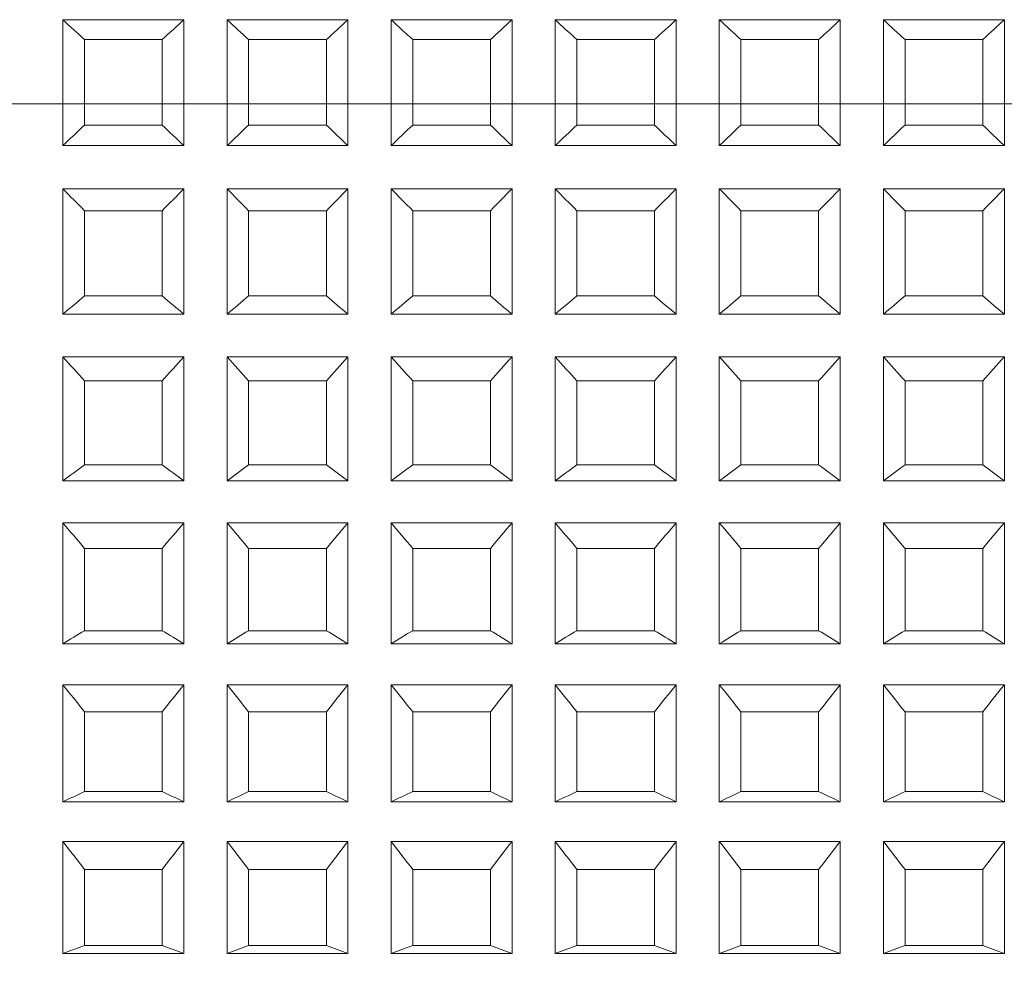
# Model space of a CAD drawing. Units: millimetres. Extents: x 1497.6 to 1582.6, y 1540.8 to 1629.
# Drawn here: x 1520 to 1521.1, y 1569.6 to 1570.7 of the extents above; entities that cross this region are included whole.
import ezdxf

# ---------------------------------------------------------------- set-up
doc = ezdxf.new("R2010")
doc.units = ezdxf.units.MM
doc.layers.add('cotas', color=253, linetype='Continuous', lineweight=5)
doc.layers.add('cuerpo', color=7, linetype='Continuous', lineweight=5)
doc.styles.add('ARIAL', font='arial.ttf')
doc.dimstyles.new('RS (E1.10)', dxfattribs={"dimtxt": 1.5, "dimasz": 0.7, "dimexe": 0.5, "dimexo": 1, "dimgap": 1, "dimtad": 0, "dimtih": 1, "dimtoh": 1, "dimdec": 0, "dimlfac": 10, "dimtxsty": 'ARIAL', "dimcen": 0, "dimclrd": 256, "dimclre": 256, "dimclrt": 256, "dimadec": 0, "dimazin": 0, "dimtfac": 1, "dimtdec": 0, "dimtofl": 0, "dimtmove": 0, "dimatfit": 3, "dimfxl": 1, "dimlwd": -1, "dimlwe": -1, "dimarcsym": 0})

# ---------------------------------------------------------------- blocks, each defined once
blk = doc.blocks.new('*D19')
at = {"layer": 'cotas', "transparency": 16777216}
for p, q in [((1518.8075, 1570.5915), (1524.3223, 1570.5915)), ((1523.8223, 1569.8915), (1523.8223, 1568.8574)), ((1523.8223, 1564.2915), (1523.8223, 1565.3256)), ((1518.8073, 1563.5915), (1524.3223, 1563.5915))]:
    blk.add_line(p, q, dxfattribs=at)
for points in [[(1523.7056, 1569.8915), (1523.939, 1569.8915), (1523.8223, 1570.5915)], [(1523.7056, 1564.2915), (1523.939, 1564.2915), (1523.8223, 1563.5915)]]:
    blk.add_solid(points, dxfattribs=at)
at = {"layer": 'Defpoints', "color": 0, "transparency": 16777216}
for p in [(1517.8075, 1570.5915), (1517.8073, 1563.5915), (1523.8223, 1563.5915)]:
    blk.add_point(p, dxfattribs=at)
at = {"layer": 'cotas', "transparency": 16777216, "insert": (1523.8223, 1567.0915), "char_height": 1.5, "attachment_point": 5, "style": 'ARIAL'}
blk.add_mtext('70', dxfattribs=at)

msp = doc.modelspace()

# ---------------------------------------------------------------- linework, layer by layer
at = {"layer": 'cuerpo'}
for p, q in [((1520.0225, 1570.6888), (1520.0225, 1570.5431)), ((1520.0225, 1570.6888), (1520.1625, 1570.6888)), ((1520.1625, 1570.6888), (1520.1625, 1570.5431)), ((1520.2125, 1570.6888), (1520.2125, 1570.5431)), ((1520.2125, 1570.6888), (1520.3525, 1570.6888)), ((1520.3525, 1570.6888), (1520.3525, 1570.5431)), ((1520.4025, 1570.6888), (1520.4025, 1570.5431)), ((1520.4025, 1570.6888), (1520.5425, 1570.6888)), ((1520.5425, 1570.6888), (1520.5425, 1570.5431)), ((1520.5925, 1570.6888), (1520.5925, 1570.5431)), ((1520.5925, 1570.6888), (1520.7325, 1570.6888)), ((1520.7325, 1570.6888), (1520.7325, 1570.5431)), ((1520.7825, 1570.6888), (1520.7825, 1570.5431)), ((1520.7825, 1570.6888), (1520.9225, 1570.6888)), ((1520.9225, 1570.6888), (1520.9225, 1570.5431)), ((1520.9725, 1570.6888), (1520.9725, 1570.5431)), ((1520.9725, 1570.6888), (1521.1125, 1570.6888)), ((1521.1125, 1570.6888), (1521.1125, 1570.5431)), ((1520.0475, 1570.6658), (1520.1375, 1570.6658)), ((1520.0475, 1570.6658), (1520.0475, 1570.5668)), ((1520.1375, 1570.6658), (1520.1375, 1570.5668)), ((1520.2375, 1570.6658), (1520.3275, 1570.6658)), ((1520.2375, 1570.6658), (1520.2375, 1570.5668)), ((1520.3275, 1570.6658), (1520.3275, 1570.5668)), ((1520.4275, 1570.6658), (1520.5175, 1570.6658)), ((1520.4275, 1570.6658), (1520.4275, 1570.5668)), ((1520.5175, 1570.6658), (1520.5175, 1570.5668)), ((1520.6175, 1570.6658), (1520.7075, 1570.6658)), ((1520.6175, 1570.6658), (1520.6175, 1570.5668)), ((1520.7075, 1570.6658), (1520.7075, 1570.5668)), ((1520.8075, 1570.6658), (1520.8975, 1570.6658)), ((1520.8075, 1570.6658), (1520.8075, 1570.5668)), ((1520.8975, 1570.6658), (1520.8975, 1570.5668)), ((1520.9975, 1570.6658), (1521.0875, 1570.6658)), ((1520.9975, 1570.6658), (1520.9975, 1570.5668)), ((1521.0875, 1570.6658), (1521.0875, 1570.5668)), ((1520.0475, 1570.5668), (1520.1375, 1570.5668)), ((1520.2375, 1570.5668), (1520.3275, 1570.5668)), ((1520.4275, 1570.5668), (1520.5175, 1570.5668)), ((1520.6175, 1570.5668), (1520.7075, 1570.5668)), ((1520.8075, 1570.5668), (1520.8975, 1570.5668)), ((1520.9975, 1570.5668), (1521.0875, 1570.5668)), ((1520.0225, 1570.5431), (1520.1625, 1570.5431)), ((1520.2125, 1570.5431), (1520.3525, 1570.5431)), ((1520.4025, 1570.5431), (1520.5425, 1570.5431)), ((1520.5925, 1570.5431), (1520.7325, 1570.5431)), ((1520.7825, 1570.5431), (1520.9225, 1570.5431)), ((1520.9725, 1570.5431), (1521.1125, 1570.5431)), ((1520.0225, 1570.4931), (1520.1625, 1570.4931)), ((1520.0225, 1570.4931), (1520.0225, 1570.3479)), ((1520.1625, 1570.4931), (1520.1625, 1570.3479)), ((1520.2125, 1570.4931), (1520.3525, 1570.4931)), ((1520.2125, 1570.4931), (1520.2125, 1570.3479)), ((1520.3525, 1570.4931), (1520.3525, 1570.3479)), ((1520.4025, 1570.4931), (1520.5425, 1570.4931)), ((1520.4025, 1570.4931), (1520.4025, 1570.3479)), ((1520.5425, 1570.4931), (1520.5425, 1570.3479)), ((1520.5925, 1570.4931), (1520.7325, 1570.4931)), ((1520.5925, 1570.4931), (1520.5925, 1570.3479)), ((1520.7325, 1570.4931), (1520.7325, 1570.3479)), ((1520.7825, 1570.4931), (1520.7825, 1570.3479)), ((1520.7825, 1570.4931), (1520.9225, 1570.4931)), ((1520.9225, 1570.4931), (1520.9225, 1570.3479)), ((1520.9725, 1570.4931), (1521.1125, 1570.4931)), ((1520.9725, 1570.4931), (1520.9725, 1570.3479)), ((1521.1125, 1570.4931), (1521.1125, 1570.3479)), ((1520.0475, 1570.4677), (1520.1375, 1570.4677)), ((1520.0475, 1570.4677), (1520.0475, 1570.369)), ((1520.1375, 1570.4677), (1520.1375, 1570.369)), ((1520.2375, 1570.4677), (1520.3275, 1570.4677)), ((1520.2375, 1570.4677), (1520.2375, 1570.369)), ((1520.3275, 1570.4677), (1520.3275, 1570.369)), ((1520.4275, 1570.4677), (1520.5175, 1570.4677)), ((1520.4275, 1570.4677), (1520.4275, 1570.369)), ((1520.5175, 1570.4677), (1520.5175, 1570.369)), ((1520.6175, 1570.4677), (1520.7075, 1570.4677)), ((1520.6175, 1570.4677), (1520.6175, 1570.369)), ((1520.7075, 1570.4677), (1520.7075, 1570.369)), ((1520.8075, 1570.4677), (1520.8075, 1570.369)), ((1520.8075, 1570.4677), (1520.8975, 1570.4677)), ((1520.8975, 1570.4677), (1520.8975, 1570.369)), ((1520.9975, 1570.4677), (1521.0875, 1570.4677)), ((1520.9975, 1570.4677), (1520.9975, 1570.369)), ((1521.0875, 1570.4677), (1521.0875, 1570.369)), ((1520.0475, 1570.369), (1520.1375, 1570.369)), ((1520.2375, 1570.369), (1520.3275, 1570.369)), ((1520.4275, 1570.369), (1520.5175, 1570.369)), ((1520.6175, 1570.369), (1520.7075, 1570.369)), ((1520.8075, 1570.369), (1520.8975, 1570.369)), ((1520.9975, 1570.369), (1521.0875, 1570.369)), ((1520.0225, 1570.3479), (1520.1625, 1570.3479)), ((1520.2125, 1570.3479), (1520.3525, 1570.3479)), ((1520.4025, 1570.3479), (1520.5425, 1570.3479)), ((1520.5925, 1570.3479), (1520.7325, 1570.3479)), ((1520.7825, 1570.3479), (1520.9225, 1570.3479)), ((1520.9725, 1570.3479), (1521.1125, 1570.3479)), ((1520.0225, 1570.2984), (1520.0225, 1570.1551)), ((1520.0225, 1570.2984), (1520.1625, 1570.2984)), ((1520.1625, 1570.2984), (1520.1625, 1570.1551)), ((1520.2125, 1570.2984), (1520.2125, 1570.1551)), ((1520.2125, 1570.2984), (1520.3525, 1570.2984)), ((1520.3525, 1570.2984), (1520.3525, 1570.1551)), ((1520.4025, 1570.2984), (1520.4025, 1570.1551)), ((1520.4025, 1570.2984), (1520.5425, 1570.2984)), ((1520.5425, 1570.2984), (1520.5425, 1570.1551)), ((1520.5925, 1570.2984), (1520.5925, 1570.1551)), ((1520.5925, 1570.2984), (1520.7325, 1570.2984)), ((1520.7325, 1570.2984), (1520.7325, 1570.1551)), ((1520.7825, 1570.2984), (1520.7825, 1570.1551)), ((1520.7825, 1570.2984), (1520.9225, 1570.2984)), ((1520.9225, 1570.2984), (1520.9225, 1570.1551)), ((1520.9725, 1570.2984), (1520.9725, 1570.1551)), ((1520.9725, 1570.2984), (1521.1125, 1570.2984)), ((1521.1125, 1570.2984), (1521.1125, 1570.1551)), ((1520.0475, 1570.2708), (1520.1375, 1570.2708)), ((1520.0475, 1570.2708), (1520.0475, 1570.1734)), ((1520.1375, 1570.2708), (1520.1375, 1570.1734)), ((1520.2375, 1570.2708), (1520.3275, 1570.2708)), ((1520.2375, 1570.2708), (1520.2375, 1570.1734)), ((1520.3275, 1570.2708), (1520.3275, 1570.1734)), ((1520.4275, 1570.2708), (1520.5175, 1570.2708)), ((1520.4275, 1570.2708), (1520.4275, 1570.1734)), ((1520.5175, 1570.2708), (1520.5175, 1570.1734)), ((1520.6175, 1570.2708), (1520.7075, 1570.2708)), ((1520.6175, 1570.2708), (1520.6175, 1570.1734)), ((1520.7075, 1570.2708), (1520.7075, 1570.1734)), ((1520.8075, 1570.2708), (1520.8975, 1570.2708)), ((1520.8075, 1570.2708), (1520.8075, 1570.1734)), ((1520.8975, 1570.2708), (1520.8975, 1570.1734)), ((1520.9975, 1570.2708), (1521.0875, 1570.2708)), ((1520.9975, 1570.2708), (1520.9975, 1570.1734)), ((1521.0875, 1570.2708), (1521.0875, 1570.1734)), ((1520.0475, 1570.1734), (1520.1375, 1570.1734)), ((1520.2375, 1570.1734), (1520.3275, 1570.1734)), ((1520.4275, 1570.1734), (1520.5175, 1570.1734)), ((1520.6175, 1570.1734), (1520.7075, 1570.1734)), ((1520.8075, 1570.1734), (1520.8975, 1570.1734)), ((1520.9975, 1570.1734), (1521.0875, 1570.1734)), ((1520.0225, 1570.1551), (1520.1625, 1570.1551)), ((1520.2125, 1570.1551), (1520.3525, 1570.1551)), ((1520.4025, 1570.1551), (1520.5425, 1570.1551)), ((1520.5925, 1570.1551), (1520.7325, 1570.1551)), ((1520.7825, 1570.1551), (1520.9225, 1570.1551)), ((1520.9725, 1570.1551), (1521.1125, 1570.1551)), ((1520.0225, 1570.1064), (1520.0225, 1569.9663)), ((1520.0225, 1570.1064), (1520.1625, 1570.1064)), ((1520.1625, 1570.1064), (1520.1625, 1569.9663)), ((1520.2125, 1570.1064), (1520.2125, 1569.9663)), ((1520.2125, 1570.1064), (1520.3525, 1570.1064)), ((1520.3525, 1570.1064), (1520.3525, 1569.9663)), ((1520.4025, 1570.1064), (1520.4025, 1569.9663)), ((1520.4025, 1570.1064), (1520.5425, 1570.1064)), ((1520.5425, 1570.1064), (1520.5425, 1569.9663)), ((1520.5925, 1570.1064), (1520.5925, 1569.9663)), ((1520.5925, 1570.1064), (1520.7325, 1570.1064)), ((1520.7325, 1570.1064), (1520.7325, 1569.9663)), ((1520.7825, 1570.1064), (1520.7825, 1569.9663)), ((1520.7825, 1570.1064), (1520.9225, 1570.1064)), ((1520.9225, 1570.1064), (1520.9225, 1569.9663)), ((1520.9725, 1570.1064), (1520.9725, 1569.9663)), ((1520.9725, 1570.1064), (1521.1125, 1570.1064)), ((1521.1125, 1570.1064), (1521.1125, 1569.9663)), ((1520.0475, 1570.0769), (1520.1375, 1570.0769)), ((1520.0475, 1570.0769), (1520.0475, 1569.9816)), ((1520.1375, 1570.0769), (1520.1375, 1569.9816)), ((1520.2375, 1570.0769), (1520.3275, 1570.0769)), ((1520.2375, 1570.0769), (1520.2375, 1569.9816)), ((1520.3275, 1570.0769), (1520.3275, 1569.9816)), ((1520.4275, 1570.0769), (1520.5175, 1570.0769)), ((1520.4275, 1570.0769), (1520.4275, 1569.9816)), ((1520.5175, 1570.0769), (1520.5175, 1569.9816)), ((1520.6175, 1570.0769), (1520.7075, 1570.0769)), ((1520.6175, 1570.0769), (1520.6175, 1569.9816)), ((1520.7075, 1570.0769), (1520.7075, 1569.9816)), ((1520.8075, 1570.0769), (1520.8975, 1570.0769)), ((1520.8075, 1570.0769), (1520.8075, 1569.9816)), ((1520.8975, 1570.0769), (1520.8975, 1569.9816)), ((1520.9975, 1570.0769), (1521.0875, 1570.0769)), ((1520.9975, 1570.0769), (1520.9975, 1569.9816)), ((1521.0875, 1570.0769), (1521.0875, 1569.9816)), ((1520.0475, 1569.9816), (1520.1375, 1569.9816)), ((1520.2375, 1569.9816), (1520.3275, 1569.9816)), ((1520.4275, 1569.9816), (1520.5175, 1569.9816)), ((1520.6175, 1569.9816), (1520.7075, 1569.9816)), ((1520.8075, 1569.9816), (1520.8975, 1569.9816)), ((1520.9975, 1569.9816), (1521.0875, 1569.9816)), ((1520.0225, 1569.9663), (1520.1625, 1569.9663)), ((1520.2125, 1569.9663), (1520.3525, 1569.9663)), ((1520.4025, 1569.9663), (1520.5425, 1569.9663)), ((1520.5925, 1569.9663), (1520.7325, 1569.9663)), ((1520.7825, 1569.9663), (1520.9225, 1569.9663)), ((1520.9725, 1569.9663), (1521.1125, 1569.9663)), ((1520.0225, 1569.9189), (1520.0225, 1569.7833)), ((1520.0225, 1569.9189), (1520.1625, 1569.9189)), ((1520.1625, 1569.9189), (1520.1625, 1569.7833)), ((1520.2125, 1569.9189), (1520.2125, 1569.7833)), ((1520.2125, 1569.9189), (1520.3525, 1569.9189)), ((1520.3525, 1569.9189), (1520.3525, 1569.7833)), ((1520.4025, 1569.9189), (1520.4025, 1569.7833)), ((1520.4025, 1569.9189), (1520.5425, 1569.9189)), ((1520.5425, 1569.9189), (1520.5425, 1569.7833)), ((1520.5925, 1569.9189), (1520.5925, 1569.7833)), ((1520.5925, 1569.9189), (1520.7325, 1569.9189)), ((1520.7325, 1569.9189), (1520.7325, 1569.7833)), ((1520.7825, 1569.9189), (1520.7825, 1569.7833)), ((1520.7825, 1569.9189), (1520.9225, 1569.9189)), ((1520.9225, 1569.9189), (1520.9225, 1569.7833)), ((1520.9725, 1569.9189), (1520.9725, 1569.7833)), ((1520.9725, 1569.9189), (1521.1125, 1569.9189)), ((1521.1125, 1569.9189), (1521.1125, 1569.7833)), ((1520.0475, 1569.8878), (1520.1375, 1569.8878)), ((1520.0475, 1569.8878), (1520.0475, 1569.7956)), ((1520.1375, 1569.8878), (1520.1375, 1569.7956)), ((1520.2375, 1569.8878), (1520.3275, 1569.8878)), ((1520.2375, 1569.8878), (1520.2375, 1569.7956)), ((1520.3275, 1569.8878), (1520.3275, 1569.7956)), ((1520.4275, 1569.8878), (1520.5175, 1569.8878)), ((1520.4275, 1569.8878), (1520.4275, 1569.7956)), ((1520.5175, 1569.8878), (1520.5175, 1569.7956)), ((1520.6175, 1569.8878), (1520.7075, 1569.8878)), ((1520.6175, 1569.8878), (1520.6175, 1569.7956)), ((1520.7075, 1569.8878), (1520.7075, 1569.7956)), ((1520.8075, 1569.8878), (1520.8975, 1569.8878)), ((1520.8075, 1569.8878), (1520.8075, 1569.7956)), ((1520.8975, 1569.8878), (1520.8975, 1569.7956)), ((1520.9975, 1569.8878), (1521.0875, 1569.8878)), ((1520.9975, 1569.8878), (1520.9975, 1569.7956)), ((1521.0875, 1569.8878), (1521.0875, 1569.7956)), ((1520.0475, 1569.7956), (1520.1375, 1569.7956)), ((1520.2375, 1569.7956), (1520.3275, 1569.7956)), ((1520.4275, 1569.7956), (1520.5175, 1569.7956)), ((1520.6175, 1569.7956), (1520.7075, 1569.7956)), ((1520.8075, 1569.7956), (1520.8975, 1569.7956)), ((1520.9975, 1569.7956), (1521.0875, 1569.7956)), ((1520.0225, 1569.7833), (1520.1625, 1569.7833)), ((1520.2125, 1569.7833), (1520.3525, 1569.7833)), ((1520.4025, 1569.7833), (1520.5425, 1569.7833)), ((1520.5925, 1569.7833), (1520.7325, 1569.7833)), ((1520.7825, 1569.7833), (1520.9225, 1569.7833)), ((1520.9725, 1569.7833), (1521.1125, 1569.7833)), ((1520.0225, 1569.7377), (1520.0225, 1569.6079)), ((1520.0225, 1569.7377), (1520.1625, 1569.7377)), ((1520.1625, 1569.7377), (1520.1625, 1569.6079)), ((1520.2125, 1569.7377), (1520.2125, 1569.6079)), ((1520.2125, 1569.7377), (1520.3525, 1569.7377)), ((1520.3525, 1569.7377), (1520.3525, 1569.6079)), ((1520.4025, 1569.7377), (1520.4025, 1569.6079)), ((1520.4025, 1569.7377), (1520.5425, 1569.7377)), ((1520.5425, 1569.7377), (1520.5425, 1569.6079)), ((1520.5925, 1569.7377), (1520.5925, 1569.6079)), ((1520.5925, 1569.7377), (1520.7325, 1569.7377)), ((1520.7325, 1569.7377), (1520.7325, 1569.6079)), ((1520.7825, 1569.7377), (1520.7825, 1569.6079)), ((1520.7825, 1569.7377), (1520.9225, 1569.7377)), ((1520.9225, 1569.7377), (1520.9225, 1569.6079)), ((1520.9725, 1569.7377), (1520.9725, 1569.6079)), ((1520.9725, 1569.7377), (1521.1125, 1569.7377)), ((1521.1125, 1569.7377), (1521.1125, 1569.6079)), ((1520.0475, 1569.7052), (1520.1375, 1569.7052)), ((1520.0475, 1569.7052), (1520.0475, 1569.617)), ((1520.1375, 1569.7052), (1520.1375, 1569.617)), ((1520.2375, 1569.7052), (1520.3275, 1569.7052)), ((1520.2375, 1569.7052), (1520.2375, 1569.617)), ((1520.3275, 1569.7052), (1520.3275, 1569.617)), ((1520.4275, 1569.7052), (1520.5175, 1569.7052)), ((1520.4275, 1569.7052), (1520.4275, 1569.617)), ((1520.5175, 1569.7052), (1520.5175, 1569.617)), ((1520.6175, 1569.7052), (1520.7075, 1569.7052)), ((1520.6175, 1569.7052), (1520.6175, 1569.617)), ((1520.7075, 1569.7052), (1520.7075, 1569.617)), ((1520.8075, 1569.7052), (1520.8075, 1569.617)), ((1520.8075, 1569.7052), (1520.8975, 1569.7052)), ((1520.8975, 1569.7052), (1520.8975, 1569.617)), ((1520.9975, 1569.7052), (1521.0875, 1569.7052)), ((1520.9975, 1569.7052), (1520.9975, 1569.617)), ((1521.0875, 1569.7052), (1521.0875, 1569.617)), ((1520.0475, 1569.617), (1520.1375, 1569.617)), ((1520.2375, 1569.617), (1520.3275, 1569.617)), ((1520.4275, 1569.617), (1520.5175, 1569.617)), ((1520.6175, 1569.617), (1520.7075, 1569.617)), ((1520.8075, 1569.617), (1520.8975, 1569.617)), ((1520.9975, 1569.617), (1521.0875, 1569.617)), ((1520.0225, 1569.6079), (1520.1625, 1569.6079)), ((1520.2125, 1569.6079), (1520.3525, 1569.6079)), ((1520.4025, 1569.6079), (1520.5425, 1569.6079)), ((1520.5925, 1569.6079), (1520.7325, 1569.6079)), ((1520.7825, 1569.6079), (1520.9225, 1569.6079)), ((1520.9725, 1569.6079), (1521.1125, 1569.6079))]:
    msp.add_line(p, q, dxfattribs=at)
for points in [[(1520.0475, 1570.6658), (1520.0391, 1570.6734), (1520.0308, 1570.6811), (1520.0225, 1570.6888)], [(1520.1625, 1570.6888), (1520.1541, 1570.6811), (1520.1458, 1570.6734), (1520.1375, 1570.6658)], [(1520.2375, 1570.6658), (1520.2291, 1570.6734), (1520.2208, 1570.6811), (1520.2125, 1570.6888)], [(1520.3525, 1570.6888), (1520.3441, 1570.6811), (1520.3358, 1570.6734), (1520.3275, 1570.6658)], [(1520.4275, 1570.6658), (1520.4191, 1570.6734), (1520.4108, 1570.6811), (1520.4025, 1570.6888)], [(1520.5425, 1570.6888), (1520.5341, 1570.6811), (1520.5258, 1570.6734), (1520.5175, 1570.6658)], [(1520.6175, 1570.6658), (1520.6091, 1570.6734), (1520.6008, 1570.6811), (1520.5925, 1570.6888)], [(1520.7325, 1570.6888), (1520.7241, 1570.6811), (1520.7158, 1570.6734), (1520.7075, 1570.6658)], [(1520.8075, 1570.6658), (1520.7991, 1570.6734), (1520.7908, 1570.6811), (1520.7825, 1570.6888)], [(1520.9225, 1570.6888), (1520.9141, 1570.6811), (1520.9058, 1570.6734), (1520.8975, 1570.6658)], [(1520.9975, 1570.6658), (1520.9891, 1570.6734), (1520.9808, 1570.6811), (1520.9725, 1570.6888)], [(1521.1125, 1570.6888), (1521.1041, 1570.6811), (1521.0958, 1570.6734), (1521.0875, 1570.6658)], [(1520.0225, 1570.5431), (1520.0308, 1570.551), (1520.0391, 1570.5589), (1520.0475, 1570.5668)], [(1520.1375, 1570.5668), (1520.1458, 1570.5589), (1520.1541, 1570.551), (1520.1625, 1570.5431)], [(1520.2125, 1570.5431), (1520.2208, 1570.551), (1520.2291, 1570.5589), (1520.2375, 1570.5668)], [(1520.3275, 1570.5668), (1520.3358, 1570.5589), (1520.3441, 1570.551), (1520.3525, 1570.5431)], [(1520.4025, 1570.5431), (1520.4108, 1570.551), (1520.4191, 1570.5589), (1520.4275, 1570.5668)], [(1520.5175, 1570.5668), (1520.5258, 1570.5589), (1520.5341, 1570.551), (1520.5425, 1570.5431)], [(1520.5925, 1570.5431), (1520.6008, 1570.551), (1520.6091, 1570.5589), (1520.6175, 1570.5668)], [(1520.7075, 1570.5668), (1520.7158, 1570.5589), (1520.7241, 1570.551), (1520.7325, 1570.5431)], [(1520.7825, 1570.5431), (1520.7908, 1570.551), (1520.7991, 1570.5589), (1520.8075, 1570.5668)], [(1520.8975, 1570.5668), (1520.9058, 1570.5589), (1520.9141, 1570.551), (1520.9225, 1570.5431)], [(1520.9725, 1570.5431), (1520.9808, 1570.551), (1520.9891, 1570.5589), (1520.9975, 1570.5668)], [(1521.0875, 1570.5668), (1521.0958, 1570.5589), (1521.1041, 1570.551), (1521.1125, 1570.5431)], [(1520.0475, 1570.4677), (1520.0391, 1570.4762), (1520.0308, 1570.4846), (1520.0225, 1570.4931)], [(1520.1625, 1570.4931), (1520.1541, 1570.4846), (1520.1458, 1570.4762), (1520.1375, 1570.4677)], [(1520.2375, 1570.4677), (1520.2291, 1570.4762), (1520.2208, 1570.4846), (1520.2125, 1570.4931)], [(1520.3525, 1570.4931), (1520.3441, 1570.4846), (1520.3358, 1570.4762), (1520.3275, 1570.4677)], [(1520.4275, 1570.4677), (1520.4191, 1570.4762), (1520.4108, 1570.4846), (1520.4025, 1570.4931)], [(1520.5425, 1570.4931), (1520.5341, 1570.4846), (1520.5258, 1570.4762), (1520.5175, 1570.4677)], [(1520.6175, 1570.4677), (1520.6091, 1570.4762), (1520.6008, 1570.4846), (1520.5925, 1570.4931)], [(1520.7325, 1570.4931), (1520.7241, 1570.4846), (1520.7158, 1570.4762), (1520.7075, 1570.4677)], [(1520.8075, 1570.4677), (1520.7991, 1570.4762), (1520.7908, 1570.4846), (1520.7825, 1570.4931)], [(1520.9225, 1570.4931), (1520.9141, 1570.4846), (1520.9058, 1570.4762), (1520.8975, 1570.4677)], [(1520.9975, 1570.4677), (1520.9891, 1570.4762), (1520.9808, 1570.4846), (1520.9725, 1570.4931)], [(1521.1125, 1570.4931), (1521.1041, 1570.4846), (1521.0958, 1570.4762), (1521.0875, 1570.4677)], [(1520.0225, 1570.3479), (1520.0308, 1570.355), (1520.0391, 1570.362), (1520.0475, 1570.369)], [(1520.1375, 1570.369), (1520.1458, 1570.362), (1520.1541, 1570.355), (1520.1625, 1570.3479)], [(1520.2125, 1570.3479), (1520.2208, 1570.355), (1520.2291, 1570.362), (1520.2375, 1570.369)], [(1520.3275, 1570.369), (1520.3358, 1570.362), (1520.3441, 1570.355), (1520.3525, 1570.3479)], [(1520.4025, 1570.3479), (1520.4108, 1570.355), (1520.4191, 1570.362), (1520.4275, 1570.369)], [(1520.5175, 1570.369), (1520.5258, 1570.362), (1520.5341, 1570.355), (1520.5425, 1570.3479)], [(1520.5925, 1570.3479), (1520.6008, 1570.355), (1520.6091, 1570.362), (1520.6175, 1570.369)], [(1520.7075, 1570.369), (1520.7158, 1570.362), (1520.7241, 1570.355), (1520.7325, 1570.3479)], [(1520.7825, 1570.3479), (1520.7908, 1570.355), (1520.7991, 1570.362), (1520.8075, 1570.369)], [(1520.8975, 1570.369), (1520.9058, 1570.362), (1520.9141, 1570.355), (1520.9225, 1570.3479)], [(1520.9725, 1570.3479), (1520.9808, 1570.355), (1520.9891, 1570.362), (1520.9975, 1570.369)], [(1521.0875, 1570.369), (1521.0958, 1570.362), (1521.1041, 1570.355), (1521.1125, 1570.3479)], [(1520.0475, 1570.2708), (1520.0391, 1570.28), (1520.0308, 1570.2892), (1520.0225, 1570.2984)], [(1520.1625, 1570.2984), (1520.1541, 1570.2892), (1520.1458, 1570.28), (1520.1375, 1570.2708)], [(1520.2375, 1570.2708), (1520.2291, 1570.28), (1520.2208, 1570.2892), (1520.2125, 1570.2984)], [(1520.3525, 1570.2984), (1520.3441, 1570.2892), (1520.3358, 1570.28), (1520.3275, 1570.2708)], [(1520.4275, 1570.2708), (1520.4191, 1570.28), (1520.4108, 1570.2892), (1520.4025, 1570.2984)], [(1520.5425, 1570.2984), (1520.5341, 1570.2892), (1520.5258, 1570.28), (1520.5175, 1570.2708)], [(1520.6175, 1570.2708), (1520.6091, 1570.28), (1520.6008, 1570.2892), (1520.5925, 1570.2984)], [(1520.7325, 1570.2984), (1520.7241, 1570.2892), (1520.7158, 1570.28), (1520.7075, 1570.2708)], [(1520.8075, 1570.2708), (1520.7991, 1570.28), (1520.7908, 1570.2892), (1520.7825, 1570.2984)], [(1520.9225, 1570.2984), (1520.9141, 1570.2892), (1520.9058, 1570.28), (1520.8975, 1570.2708)], [(1520.9975, 1570.2708), (1520.9891, 1570.28), (1520.9808, 1570.2892), (1520.9725, 1570.2984)], [(1521.1125, 1570.2984), (1521.1041, 1570.2892), (1521.0958, 1570.28), (1521.0875, 1570.2708)], [(1520.0225, 1570.1551), (1520.0308, 1570.1612), (1520.0391, 1570.1673), (1520.0475, 1570.1734)], [(1520.1375, 1570.1734), (1520.1458, 1570.1673), (1520.1541, 1570.1612), (1520.1625, 1570.1551)], [(1520.2125, 1570.1551), (1520.2208, 1570.1612), (1520.2291, 1570.1673), (1520.2375, 1570.1734)], [(1520.3275, 1570.1734), (1520.3358, 1570.1673), (1520.3441, 1570.1612), (1520.3525, 1570.1551)], [(1520.4025, 1570.1551), (1520.4108, 1570.1612), (1520.4191, 1570.1673), (1520.4275, 1570.1734)], [(1520.5175, 1570.1734), (1520.5258, 1570.1673), (1520.5341, 1570.1612), (1520.5425, 1570.1551)], [(1520.5925, 1570.1551), (1520.6008, 1570.1612), (1520.6091, 1570.1673), (1520.6175, 1570.1734)], [(1520.7075, 1570.1734), (1520.7158, 1570.1673), (1520.7241, 1570.1612), (1520.7325, 1570.1551)], [(1520.7825, 1570.1551), (1520.7908, 1570.1612), (1520.7991, 1570.1673), (1520.8075, 1570.1734)], [(1520.8975, 1570.1734), (1520.9058, 1570.1673), (1520.9141, 1570.1612), (1520.9225, 1570.1551)], [(1520.9725, 1570.1551), (1520.9808, 1570.1612), (1520.9891, 1570.1673), (1520.9975, 1570.1734)], [(1521.0875, 1570.1734), (1521.0958, 1570.1673), (1521.1041, 1570.1612), (1521.1125, 1570.1551)], [(1520.0475, 1570.0769), (1520.0391, 1570.0867), (1520.0308, 1570.0965), (1520.0225, 1570.1064)], [(1520.1625, 1570.1064), (1520.1541, 1570.0965), (1520.1458, 1570.0867), (1520.1375, 1570.0769)], [(1520.2375, 1570.0769), (1520.2291, 1570.0867), (1520.2208, 1570.0965), (1520.2125, 1570.1064)], [(1520.3525, 1570.1064), (1520.3441, 1570.0965), (1520.3358, 1570.0867), (1520.3275, 1570.0769)], [(1520.4275, 1570.0769), (1520.4191, 1570.0867), (1520.4108, 1570.0965), (1520.4025, 1570.1064)], [(1520.5425, 1570.1064), (1520.5341, 1570.0965), (1520.5258, 1570.0867), (1520.5175, 1570.0769)], [(1520.6175, 1570.0769), (1520.6091, 1570.0867), (1520.6008, 1570.0965), (1520.5925, 1570.1064)], [(1520.7325, 1570.1064), (1520.7241, 1570.0965), (1520.7158, 1570.0867), (1520.7075, 1570.0769)], [(1520.8075, 1570.0769), (1520.7991, 1570.0867), (1520.7908, 1570.0965), (1520.7825, 1570.1064)], [(1520.9225, 1570.1064), (1520.9141, 1570.0965), (1520.9058, 1570.0867), (1520.8975, 1570.0769)], [(1520.9975, 1570.0769), (1520.9891, 1570.0867), (1520.9808, 1570.0965), (1520.9725, 1570.1064)], [(1521.1125, 1570.1064), (1521.1041, 1570.0965), (1521.0958, 1570.0867), (1521.0875, 1570.0769)], [(1520.0225, 1569.9663), (1520.0308, 1569.9714), (1520.0391, 1569.9765), (1520.0475, 1569.9816)], [(1520.1375, 1569.9816), (1520.1458, 1569.9765), (1520.1541, 1569.9714), (1520.1625, 1569.9663)], [(1520.2125, 1569.9663), (1520.2208, 1569.9714), (1520.2291, 1569.9765), (1520.2375, 1569.9816)], [(1520.3275, 1569.9816), (1520.3358, 1569.9765), (1520.3441, 1569.9714), (1520.3525, 1569.9663)], [(1520.4025, 1569.9663), (1520.4108, 1569.9714), (1520.4191, 1569.9765), (1520.4275, 1569.9816)], [(1520.5175, 1569.9816), (1520.5258, 1569.9765), (1520.5341, 1569.9714), (1520.5425, 1569.9663)], [(1520.5925, 1569.9663), (1520.6008, 1569.9714), (1520.6091, 1569.9765), (1520.6175, 1569.9816)], [(1520.7075, 1569.9816), (1520.7158, 1569.9765), (1520.7241, 1569.9714), (1520.7325, 1569.9663)], [(1520.7825, 1569.9663), (1520.7908, 1569.9714), (1520.7991, 1569.9765), (1520.8075, 1569.9816)], [(1520.8975, 1569.9816), (1520.9058, 1569.9765), (1520.9141, 1569.9714), (1520.9225, 1569.9663)], [(1520.9725, 1569.9663), (1520.9808, 1569.9714), (1520.9891, 1569.9765), (1520.9975, 1569.9816)], [(1521.0875, 1569.9816), (1521.0958, 1569.9765), (1521.1041, 1569.9714), (1521.1125, 1569.9663)], [(1520.0475, 1569.8878), (1520.0391, 1569.8981), (1520.0308, 1569.9085), (1520.0225, 1569.9189)], [(1520.1625, 1569.9189), (1520.1541, 1569.9085), (1520.1458, 1569.8981), (1520.1375, 1569.8878)], [(1520.2375, 1569.8878), (1520.2291, 1569.8981), (1520.2208, 1569.9085), (1520.2125, 1569.9189)], [(1520.3525, 1569.9189), (1520.3441, 1569.9085), (1520.3358, 1569.8981), (1520.3275, 1569.8878)], [(1520.4275, 1569.8878), (1520.4191, 1569.8981), (1520.4108, 1569.9085), (1520.4025, 1569.9189)], [(1520.5425, 1569.9189), (1520.5341, 1569.9085), (1520.5258, 1569.8981), (1520.5175, 1569.8878)], [(1520.6175, 1569.8878), (1520.6091, 1569.8981), (1520.6008, 1569.9085), (1520.5925, 1569.9189)], [(1520.7325, 1569.9189), (1520.7241, 1569.9085), (1520.7158, 1569.8981), (1520.7075, 1569.8878)], [(1520.8075, 1569.8878), (1520.7991, 1569.8981), (1520.7908, 1569.9085), (1520.7825, 1569.9189)], [(1520.9225, 1569.9189), (1520.9141, 1569.9085), (1520.9058, 1569.8981), (1520.8975, 1569.8878)], [(1520.9975, 1569.8878), (1520.9891, 1569.8981), (1520.9808, 1569.9085), (1520.9725, 1569.9189)], [(1521.1125, 1569.9189), (1521.1041, 1569.9085), (1521.0958, 1569.8981), (1521.0875, 1569.8878)], [(1520.0225, 1569.7833), (1520.0308, 1569.7874), (1520.0391, 1569.7915), (1520.0475, 1569.7956)], [(1520.1375, 1569.7956), (1520.1458, 1569.7915), (1520.1541, 1569.7874), (1520.1625, 1569.7833)], [(1520.2125, 1569.7833), (1520.2208, 1569.7874), (1520.2291, 1569.7915), (1520.2375, 1569.7956)], [(1520.3275, 1569.7956), (1520.3358, 1569.7915), (1520.3441, 1569.7874), (1520.3525, 1569.7833)], [(1520.4025, 1569.7833), (1520.4108, 1569.7874), (1520.4191, 1569.7915), (1520.4275, 1569.7956)], [(1520.5175, 1569.7956), (1520.5258, 1569.7915), (1520.5341, 1569.7874), (1520.5425, 1569.7833)], [(1520.5925, 1569.7833), (1520.6008, 1569.7874), (1520.6091, 1569.7915), (1520.6175, 1569.7956)], [(1520.7075, 1569.7956), (1520.7158, 1569.7915), (1520.7241, 1569.7874), (1520.7325, 1569.7833)], [(1520.7825, 1569.7833), (1520.7908, 1569.7874), (1520.7991, 1569.7915), (1520.8075, 1569.7956)], [(1520.8975, 1569.7956), (1520.9058, 1569.7915), (1520.9141, 1569.7874), (1520.9225, 1569.7833)], [(1520.9725, 1569.7833), (1520.9808, 1569.7874), (1520.9891, 1569.7915), (1520.9975, 1569.7956)], [(1521.0875, 1569.7956), (1521.0958, 1569.7915), (1521.1041, 1569.7874), (1521.1125, 1569.7833)], [(1520.0475, 1569.7052), (1520.0391, 1569.716), (1520.0308, 1569.7268), (1520.0225, 1569.7377)], [(1520.1625, 1569.7377), (1520.1541, 1569.7268), (1520.1458, 1569.716), (1520.1375, 1569.7052)], [(1520.2375, 1569.7052), (1520.2291, 1569.716), (1520.2208, 1569.7268), (1520.2125, 1569.7377)], [(1520.3525, 1569.7377), (1520.3441, 1569.7268), (1520.3358, 1569.716), (1520.3275, 1569.7052)], [(1520.4275, 1569.7052), (1520.4191, 1569.716), (1520.4108, 1569.7268), (1520.4025, 1569.7377)], [(1520.5425, 1569.7377), (1520.5341, 1569.7268), (1520.5258, 1569.716), (1520.5175, 1569.7052)], [(1520.6175, 1569.7052), (1520.6091, 1569.716), (1520.6008, 1569.7268), (1520.5925, 1569.7377)], [(1520.7325, 1569.7377), (1520.7241, 1569.7268), (1520.7158, 1569.716), (1520.7075, 1569.7052)], [(1520.8075, 1569.7052), (1520.7991, 1569.716), (1520.7908, 1569.7268), (1520.7825, 1569.7377)], [(1520.9225, 1569.7377), (1520.9141, 1569.7268), (1520.9058, 1569.716), (1520.8975, 1569.7052)], [(1520.9975, 1569.7052), (1520.9891, 1569.716), (1520.9808, 1569.7268), (1520.9725, 1569.7377)], [(1521.1125, 1569.7377), (1521.1041, 1569.7268), (1521.0958, 1569.716), (1521.0875, 1569.7052)], [(1520.0225, 1569.6079), (1520.0308, 1569.6109), (1520.0391, 1569.6139), (1520.0475, 1569.617)], [(1520.1375, 1569.617), (1520.1458, 1569.6139), (1520.1541, 1569.6109), (1520.1625, 1569.6079)], [(1520.2125, 1569.6079), (1520.2208, 1569.6109), (1520.2291, 1569.6139), (1520.2375, 1569.617)], [(1520.3275, 1569.617), (1520.3358, 1569.6139), (1520.3441, 1569.6109), (1520.3525, 1569.6079)], [(1520.4025, 1569.6079), (1520.4108, 1569.6109), (1520.4191, 1569.6139), (1520.4275, 1569.617)], [(1520.5175, 1569.617), (1520.5258, 1569.6139), (1520.5341, 1569.6109), (1520.5425, 1569.6079)], [(1520.5925, 1569.6079), (1520.6008, 1569.6109), (1520.6091, 1569.6139), (1520.6175, 1569.617)], [(1520.7075, 1569.617), (1520.7158, 1569.6139), (1520.7241, 1569.6109), (1520.7325, 1569.6079)], [(1520.7825, 1569.6079), (1520.7908, 1569.6109), (1520.7991, 1569.6139), (1520.8075, 1569.617)], [(1520.8975, 1569.617), (1520.9058, 1569.6139), (1520.9141, 1569.6109), (1520.9225, 1569.6079)], [(1520.9725, 1569.6079), (1520.9808, 1569.6109), (1520.9891, 1569.6139), (1520.9975, 1569.617)], [(1521.0875, 1569.617), (1521.0958, 1569.6139), (1521.1041, 1569.6109), (1521.1125, 1569.6079)]]:
    msp.add_open_spline(points, degree=3, dxfattribs=at)

# ---------------------------------------------------------------- dimensions: what is measured, and where the dimension line sits
at = {"layer": 'cotas'}
dim = msp.add_linear_dim(base=(1523.8223, 1563.5915), p1=(1517.8075, 1570.5915), p2=(1517.8073, 1563.5915), angle=90, dimstyle='RS (E1.10)', dxfattribs=at)
dim.commit()
dim.dimension.update_dxf_attribs({"geometry": '*D19', "text_midpoint": (1523.8223, 1567.0915)})

doc.saveas('drawing.dxf')
